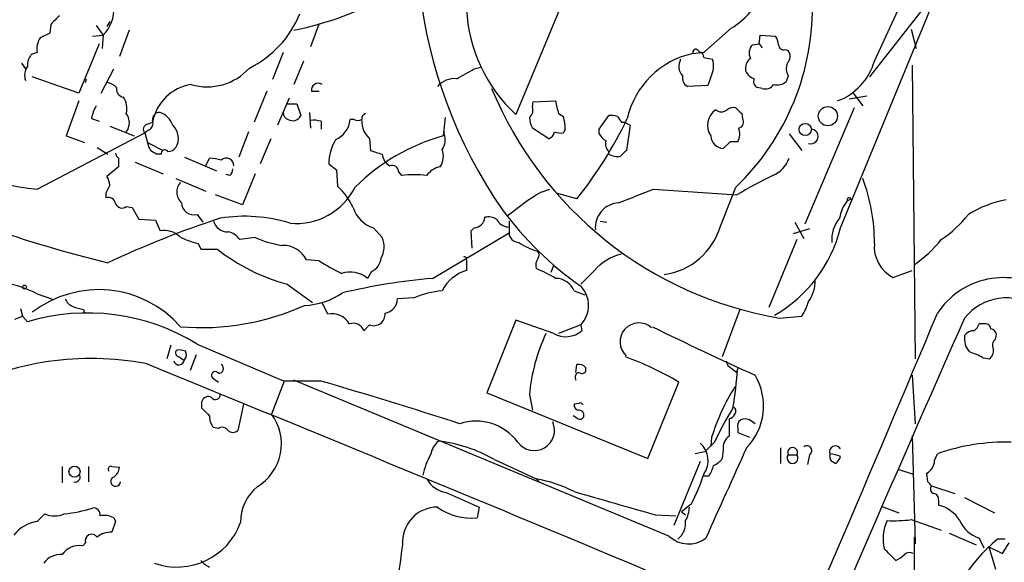
# Model space of a CAD drawing. Extents: x 2 to 1075, y 7 to 914.
# Drawn here: x 703 to 789, y 725 to 772 of the extents above; entities that cross this region are included whole.
import ezdxf

# ---------------------------------------------------------------- set-up
doc = ezdxf.new("R2010")
doc.units = 0
doc.header["$MEASUREMENT"] = 0
doc.layers.add('MAIN', color=5, linetype='CONTINUOUS')

msp = doc.modelspace()

# ---------------------------------------------------------------- linework, layer by layer
at = {"layer": 'MAIN'}
for p, q in [((753.7873, 782.828), (745.9133, 763.8626)), ((774.2767, 753.9566), (783.082, 775.3773)), ((783.5053, 775.716), (776.8167, 767.1646)), ((777.24, 768.5193), (780.6267, 775.8853)), ((705.2733, 771.7366), (705.1887, 770.9746)), ((709.2527, 771.652), (709.8453, 770.8053)), ((710.438, 771.9906), (710.184, 771.5673)), ((728.726, 771.8213), (727.964, 769.7893)), ((705.1887, 770.9746), (704.342, 770.5513)), ((708.914, 770.7206), (709.8453, 770.8053)), ((709.8453, 770.8053), (709.7607, 769.62)), ((712.1313, 771.2286), (711.2847, 768.9426)), ((764.7093, 771.398), (762.4233, 769.366)), ((767.1647, 770.0433), (767.2493, 770.8053)), ((767.2493, 770.8053), (768.604, 770.7206)), ((780.4573, 771.3133), (780.8807, 769.62)), ((709.5067, 770.0433), (707.7287, 765.7253)), ((766.572, 769.9586), (767.1647, 770.0433)), ((767.1647, 770.0433), (767.4187, 769.7046)), ((704.088, 769.2813), (703.58, 769.112)), ((725.5933, 769.2813), (724.662, 766.9106)), ((761.4073, 769.1966), (762.0847, 769.2813)), ((769.4507, 769.5353), (769.7047, 769.4506)), ((702.7333, 768.35), (703.072, 767.842)), ((727.3713, 768.5193), (726.5247, 766.4873)), ((762.3387, 768.858), (763.1007, 768.6886)), ((780.542, 768.1806), (780.796, 742.5266)), ((709.676, 765.7253), (710.7767, 767.842)), ((742.2727, 767.842), (742.8653, 768.0113)), ((707.7287, 765.7253), (703.6647, 767.1646)), ((708.3213, 766.6566), (708.406, 766.9953)), ((762.9313, 767.1646), (762.6773, 766.4026)), ((769.7047, 767.2493), (769.5353, 766.7413)), ((724.154, 765.8946), (723.0533, 763.1853)), ((728.0487, 765.8946), (728.726, 765.8946)), ((762.6773, 766.4026), (760.8993, 766.318)), ((767.4187, 766.1486), (766.9953, 766.2333)), ((775.3773, 765.7253), (776.224, 764.6246)), ((707.7287, 765.048), (706.628, 762)), ((726.1013, 765.302), (725.0853, 762.9313)), ((725.8473, 764.794), (726.7787, 764.794)), ((726.7787, 764.794), (727.1173, 763.778)), ((747.3527, 764.54), (747.4373, 764.9633)), ((747.4373, 764.9633), (749.3847, 765.048)), ((776.5627, 765.4713), (775.0387, 765.2173)), ((727.8793, 764.032), (727.964, 762.6773)), ((749.6387, 763.9473), (750.062, 763.6933)), ((765.6407, 763.9473), (765.7253, 763.524)), ((775.462, 764.4553), (771.144, 754.2953)), ((708.8293, 763.524), (709.5067, 763.27)), ((713.74, 763.016), (714.1633, 763.1853)), ((728.8953, 763.27), (728.8953, 762.5926)), ((731.774, 763.4393), (731.4353, 763.4393)), ((739.7327, 763.6086), (739.5633, 762)), ((753.1947, 762.5926), (754.0413, 763.778)), ((755.142, 763.1853), (755.396, 763.1853)), ((755.396, 763.1853), (755.904, 762.9313)), ((704.088, 757.3433), (713.486, 762.254)), ((710.438, 762.8466), (712.5547, 762)), ((713.8247, 762.508), (713.486, 762.254)), ((713.486, 762.254), (713.74, 761.4073)), ((722.5453, 762.3386), (721.6987, 760.1373)), ((739.648, 762.1693), (739.648, 762.5926)), ((748.792, 761.746), (747.3527, 762.6773)), ((750.2313, 762.5926), (750.062, 762.254)), ((753.1947, 762.1693), (753.1947, 762.5926)), ((755.904, 762.9313), (755.5653, 760.73)), ((769.7893, 762.1693), (770.89, 760.73)), ((706.628, 762), (708.2367, 761.4073)), ((713.74, 761.4073), (715.0947, 760.73)), ((724.4927, 761.746), (723.5613, 759.5446)), ((733.1287, 761.746), (733.2133, 760.73)), ((764.6247, 761.492), (764.032, 760.8993)), ((709.3373, 760.984), (710.2687, 760.3913)), ((754.0413, 760.3913), (754.0413, 760.6453)), ((711.2, 760.0526), (711.2, 759.2906)), ((712.6393, 759.714), (715.0947, 758.698)), ((714.9253, 760.3913), (714.502, 760.3913)), ((716.9573, 760.1373), (719.7513, 758.952)), ((718.82, 759.3753), (719.1587, 760.0526)), ((711.2, 759.2906), (710.184, 758.444)), ((729.5727, 759.5446), (730.25, 759.0366)), ((730.25, 759.0366), (730.3347, 757.5973)), ((735.6687, 758.8673), (735.9227, 758.5286)), ((716.1953, 758.2746), (718.82, 757.174)), ((720.9367, 758.5286), (720.598, 758.6133)), ((723.138, 758.698), (722.0373, 755.9886)), ((710.0993, 757.0046), (710.0993, 756.5813)), ((748.1147, 757.0893), (748.8767, 757.3433)), ((751.2473, 756.4966), (749.4693, 757.0046)), ((757.936, 757.3433), (765.2173, 756.8353)), ((763.778, 754.126), (765.1327, 757.5126)), ((722.0373, 755.9886), (719.6667, 756.8353)), ((774.8693, 756.3273), (775.208, 756.4966)), ((711.8773, 755.8193), (712.3853, 755.7346)), ((712.3853, 755.7346), (712.978, 754.7186)), ((712.978, 754.7186), (714.4173, 754.634)), ((714.4173, 754.634), (714.8407, 753.7026)), ((718.058, 755.142), (718.566, 754.4646)), ((745.3207, 754.5493), (745.3207, 753.5333)), ((753.2793, 754.5493), (753.872, 754.4646)), ((770.2973, 754.4646), (771.0593, 753.0253)), ((733.4673, 753.9566), (734.2293, 753.11)), ((742.0187, 753.7026), (742.2727, 753.9566)), ((742.1033, 752.1786), (742.0187, 753.7026)), ((771.5673, 753.872), (770.128, 753.4486)), ((723.138, 753.11), (721.7833, 752.9406)), ((738.632, 749.554), (745.3207, 753.5333)), ((770.4667, 752.9406), (768.0113, 747.014)), ((718.1427, 752.602), (718.3967, 752.094)), ((718.3967, 752.094), (719.836, 752.094)), ((728.726, 751.078), (727.6253, 751.1626)), ((741.5953, 751.1626), (741.5953, 750.2313)), ((733.298, 750.1466), (732.9593, 749.554)), ((749.2153, 750.7393), (748.9613, 750.062)), ((752.7713, 750.2313), (751.586, 749.046)), ((778.8487, 749.6386), (780.542, 750.2313)), ((725.932, 749.046), (728.1333, 747.4373)), ((750.9933, 748.4533), (751.9247, 748.1146)), ((704.088, 748.1993), (705.5273, 747.6913)), ((737.0233, 747.8606), (735.584, 747.776)), ((702.6487, 746.9293), (702.818, 746.252)), ((708.152, 746.8446), (708.2367, 746.506)), ((729.488, 746.4213), (728.98, 747.4373)), ((765.4713, 746.8446), (763.9473, 742.696)), ((702.1407, 745.998), (702.818, 746.252)), ((702.818, 746.252), (703.2413, 745.744)), ((745.9133, 745.9133), (743.3733, 739.5633)), ((749.2153, 744.728), (745.9133, 745.9133)), ((768.9427, 746.0826), (770.89, 746.252)), ((733.1287, 745.49), (732.6207, 744.982)), ((751.586, 745.49), (749.6387, 744.728)), ((751.586, 745.49), (751.6707, 744.982)), ((786.8073, 745.5746), (786.384, 745.5746)), ((787.8233, 744.22), (787.908, 744.6433)), ((715.772, 743.712), (715.4333, 742.5266)), ((718.058, 743.7966), (725.678, 740.5793)), ((717.9733, 742.8653), (717.4653, 741.5106)), ((786.7227, 742.6113), (787.3153, 742.5266)), ((751.1627, 741.3413), (751.2473, 742.0186)), ((752.0093, 741.7646), (752.0093, 741.426)), ((764.794, 741.68), (765.2173, 741.3413)), ((765.2173, 741.3413), (765.302, 741.68)), ((719.582, 740.7486), (719.9207, 740.4946)), ((759.2907, 727.0326), (726.5247, 740.664)), ((780.542, 741.0873), (780.796, 736.854)), ((725.678, 740.5793), (724.5773, 737.7006)), ((728.8953, 740.5793), (725.678, 740.5793)), ((757.428, 733.806), (760.1373, 740.4946)), ((743.3733, 739.5633), (757.428, 733.806)), ((747.0987, 739.394), (747.3527, 738.0393)), ((718.4813, 738.2086), (718.4813, 738.8013)), ((722.122, 738.5473), (721.614, 736.2613)), ((751.4167, 738.632), (750.9933, 738.5473)), ((751.332, 737.2773), (750.9087, 737.5313)), ((719.9207, 736.4306), (719.4973, 736.5153)), ((765.302, 736.4306), (765.302, 736.092)), ((763.016, 735.6686), (762.9313, 734.9066)), ((765.302, 736.092), (766.318, 735.6686)), ((780.542, 735.838), (780.796, 726.3553)), ((763.27, 735.2453), (762.4233, 734.3986)), ((769.0273, 734.7373), (769.0273, 733.3826)), ((762.4233, 734.3986), (761.5767, 734.2293)), ((764.032, 734.568), (763.9473, 733.806)), ((769.7047, 734.1446), (770.4667, 734.1446)), ((771.5673, 734.1446), (771.398, 733.298)), ((782.4893, 733.6366), (782.7433, 734.2293)), ((706.2893, 733.1286), (706.2893, 731.6893)), ((708.5753, 733.1286), (708.5753, 731.774)), ((710.6073, 733.1286), (711.2847, 733.044)), ((744.0507, 733.7213), (747.6913, 732.028)), ((762, 733.552), (759.714, 727.964)), ((773.43, 733.6366), (773.8533, 733.3826)), ((762.762, 732.282), (762.3387, 732.282)), ((779.272, 732.8746), (780.6267, 732.4513)), ((781.8967, 731.774), (781.812, 732.536)), ((747.6913, 732.028), (747.9453, 731.774)), ((782.2353, 731.4353), (784.2673, 730.758)), ((739.8173, 730.8426), (742.696, 729.5726)), ((785.114, 730.4193), (787.7387, 729.0646)), ((742.696, 729.5726), (742.5267, 728.6413)), ((761.238, 729.8266), (760.3913, 729.1493)), ((777.8327, 729.6573), (779.3567, 729.0646)), ((782.828, 730.1653), (782.828, 729.742)), ((704.088, 728.3026), (704.7653, 728.98)), ((710.7767, 728.6413), (710.946, 728.3026)), ((758.1053, 728.8953), (759.8833, 728.8106)), ((760.3913, 729.1493), (760.73, 728.8953)), ((710.946, 728.3026), (710.6073, 727.3713)), ((780.4573, 728.472), (783.082, 727.5406)), ((780.7113, 726.948), (780.7113, 715.518)), ((783.7593, 727.2866), (786.13, 726.2706)), ((708.3213, 726.44), (708.0673, 726.186)), ((786.384, 726.8633), (786.8073, 726.0166)), ((787.2307, 726.1013), (787.8233, 724.154)), ((787.2307, 726.1013), (788.416, 725.5086)), ((788.67, 726.7786), (787.9927, 726.7786)), ((788.416, 725.5086), (789.0087, 726.44))]:
    msp.add_line(p, q, dxfattribs=at)
for centre, radius in [((773.1738, 763.7213), 0.8407), ((771.1987, 762.5569), 0.5362), ((702.9873, 748.792), 0.1693), ((707.3544, 732.6671), 0.487)]:
    msp.add_circle(centre, radius, dxfattribs=at)
for centre, radius, start, end in [((779.331, 779.5673), 42.1125, 158.473091, 214.746696), ((761.4114, 776.9821), 6.4852, 300.56557, 344.899389), ((720.1389, 801.8387), 31.2691, 281.783888, 298.182449), ((750.0003, 773.2492), 21.8319, 313.878691, 1.807994), ((896.1791, 581.5928), 269.4433, 134.885424, 135.114576), ((707.6947, 773.0254), 3.091, 314.088997, 4.364016), ((718.6412, 776.0453), 9.0456, 296.165357, 338.076853), ((755.0627, 773.768), 13.4844, 182.876537, 227.272021), ((705.8379, 769.5917), 1.7772, 147.320367, 190.058591), ((767.3762, 769.239), 1.0792, 138.177748, 205.56538), ((767.3334, 769.8737), 1.527, 3.187323, 33.684864), ((769.3189, 769.9774), 0.4613, 182.335786, 286.600508), ((704.6176, 768.2017), 1.3803, 138.739101, 184.391702), ((762.9703, 761.8523), 7.5088, 102.014337, 167.136241), ((761.619, 769.3236), 0.2469, 30.959776, 210.959776), ((762.1654, 769.6776), 0.4045, 214.145878, 309.613322), ((761.7878, 768.8153), 0.5525, 4.432107, 57.497791), ((769.062, 768.9465), 0.8168, 313.090021, 38.108767), ((761.3714, 768.0842), 1.2243, 150.417651, 222.997467), ((761.2538, 768.1225), 1.9317, 330.27241, 17.041015), ((767.0879, 767.8779), 1.1274, 127.424828, 190.491662), ((770.8211, 767.8888), 1.2866, 158.994142, 209.805089), ((772.0937, 770.0624), 5.3726, 291.041339, 343.308825), ((704.4271, 767.2916), 1.4329, 145.848577, 198.962254), ((718.9524, 771.2222), 4.9382, 253.501572, 318.135595), ((529.8204, 1148.4461), 435.8847, 298.940984, 299.170151), ((767.1348, 768.2053), 1.2724, 204.750295, 251.985132), ((709.8643, 765.0312), 1.675, 45.863544, 76.028469), ((718.1856, 762.4476), 4.0894, 98.941524, 169.607306), ((728.6413, 765.9914), 0.6005, 55.6669, 189.277214), ((740.5551, 765.0237), 1.9811, 84.391856, 139.206407), ((761.3084, 767.0658), 0.8524, 167.56816, 241.318192), ((767.2494, 766.7413), 0.568, 153.43946, 243.425927), ((767.7149, 766.9531), 0.8574, 249.787353, 327.092117), ((768.731, 767.7149), 1.2629, 256.430326, 309.560428), ((711.7239, 766.0878), 0.7083, 168.145921, 261.835582), ((774.4652, 778.7922), 33.1725, 202.404721, 260.416885), ((710.0721, 764.3708), 1.8542, 346.797167, 33.218698), ((761.0604, 767.1627), 11.8657, 190.266106, 195.722801), ((711.9777, 762.9445), 3.2013, 148.344073, 169.57077), ((710.8346, 763.143), 1.3169, 322.351297, 37.645258), ((714.7562, 763.4391), 0.5989, 81.888839, 188.111161), ((714.2618, 762.3526), 1.7764, 19.012253, 70.980598), ((726.1698, 763.9963), 0.5777, 176.45646, 254.630921), ((732.9001, 763.507), 0.4539, 104.039305, 188.578205), ((746.6046, 764.2437), 0.8047, 307.882478, 21.607035), ((764.3722, 762.9153), 1.707, 126.587291, 212.424855), ((763.8627, 764.8783), 0.7803, 229.381184, 310.618816), ((764.921, 763.6088), 0.8726, 75.958979, 129.097681), ((892.3866, 891.2012), 179.6053, 224.885409, 225.114592), ((713.8106, 762.5691), 0.4524, 98.977235, 224.14918), ((713.5709, 763.1005), 0.6446, 293.188086, 23.216098), ((726.421, 764.0831), 0.7602, 237.871588, 336.338255), ((728.2181, 760.9839), 2.3843, 73.499393, 96.117808), ((729.2793, 763.6367), 2.165, 294.157034, 354.768673), ((732.1127, 764.074), 0.7194, 241.913927, 298.079046), ((734.4875, 763.2651), 2.0382, 177.483217, 228.1881), ((749.3515, 763.7227), 2.2557, 182.899444, 207.610188), ((746.0785, 762.5172), 4.1535, 1.040172, 16.44886), ((722.2533, 779.5543), 37.0447, 321.506257, 334.359156), ((754.2527, 762.2098), 1.5824, 69.637627, 97.677432), ((881.961, 848.1065), 152.6259, 213.578058, 213.807262), ((765.2385, 763.2276), 0.5699, 285.072595, 31.33616), ((714.8917, 761.8042), 1.5401, 327.822688, 47.039118), ((738.2719, 761.6533), 1.4696, 325.201532, 20.554676), ((748.4539, 762.5499), 0.8721, 292.81039, 345.978098), ((749.8926, 764.2026), 1.9559, 252.363579, 274.968472), ((754.5072, 762.889), 1.4969, 208.737847, 241.253601), ((763.9811, 762.1821), 1.4903, 332.415326, 19.407619), ((771.659, 761.9557), 0.6573, 254.439021, 75.703698), ((706.5846, 782.9017), 25.68, 236.481714, 264.420924), ((715.3175, 761.6126), 1.5908, 187.414948, 213.698059), ((733.4851, 759.5906), 3.9127, 148.046461, 180.673624), ((744.3788, 744.8741), 17.79, 105.705043, 134.73036), ((754.5352, 761.2803), 0.8045, 158.38772, 232.124392), ((764.0914, 762.0594), 1.1616, 182.931126, 267.068874), ((764.9633, 592.1921), 169.3002, 89.885375, 90.114591), ((711.4961, 760.5181), 0.5517, 184.376403, 237.539959), ((629.5653, 633.5491), 152.6538, 56.192749, 56.421911), ((715.2563, 760.4374), 0.3342, 38.46437, 187.928861), ((715.6026, 761.3226), 0.6826, 262.88019, 330.261365), ((818.3987, 1014.5678), 267.7502, 251.448768, 251.677944), ((737.85, 760.2242), 1.7324, 327.390563, 19.925464), ((882.3112, 633.4761), 179.6053, 134.885409, 135.114591), ((718.1474, 750.8501), 9.2579, 77.350832, 83.728699), ((720.6185, 759.3986), 0.6572, 357.968283, 132.477778), ((735.5844, 760.561), 1.3657, 187.138026, 240.249395), ((754.8032, 761.8305), 1.6284, 242.103644, 278.977017), ((767.2752, 760.9853), 2.6815, 293.629255, 339.645769), ((720.2332, 759.1809), 0.9594, 317.162672, 356.438195), ((735.1183, 758.8673), 0.5503, 0, 112.613458), ((739.5546, 757.6061), 1.7022, 98.28528, 147.184688), ((708.9134, 757.5971), 1.527, 3.187323, 33.684864), ((717.5032, 757.0871), 1.226, 136.176557, 229.273501), ((737.0233, 750.649), 7.9561, 82.04782, 97.951467), ((784.203, 725.4551), 36.6766, 115.609628, 121.174846), ((761.2765, 752.6701), 15.9637, 359.755579, 20.553315), ((879.6285, 672.6634), 189.3504, 153.320371, 153.54954), ((726.7636, 760.0365), 5.6859, 264.169587, 333.648104), ((726.5269, 753.4043), 5.664, 24.294349, 47.756388), ((762.9372, 733.2049), 28.11, 121.823463, 129.251489), ((460.0903, 1518.7421), 817.5819, 291.1353702, 291.3645556), ((710.3163, 755.9834), 0.6361, 8.125007, 109.947705), ((717.7617, 756.158), 1.0584, 180, 286.258472), ((755.0364, 753.9746), 2.1884, 93.888265, 184.90975), ((777.3159, 754.3275), 3.1599, 140.73815, 171.339859), ((775.0387, 756.4119), 0.1894, 26.578587, 206.537987), ((790.4906, 746.971), 9.5993, 100.418506, 121.656263), ((711.5069, 756.2956), 0.6033, 201.619776, 307.870819), ((734.34, 756.6073), 2.7907, 198.223292, 251.776709), ((768.2133, 772.7849), 29.1217, 216.249152, 235.182877), ((745.3789, 676.7015), 82.094, 107.941646, 115.320611), ((720.7264, 754.8938), 1.2765, 195.657461, 271.836177), ((722.2244, 741.435), 13.5376, 72.984149, 99.071354), ((742.188, 754.9726), 1.0195, 274.765509, 355.240092), ((743.5002, 753.5328), 1.3872, 58.741564, 102.329), ((745.3348, 755.2903), 1.2528, 207.149995, 265.477134), ((776.4724, 752.9069), 2.9659, 140.252802, 184.259727), ((776.8701, 762.0074), 10.9907, 304.416055, 321.34296), ((739.5711, 869.3463), 122.0087, 250.918698, 256.103632), ((715.1941, 751.8045), 1.9307, 46.053452, 100.546919), ((720.4287, 752.0095), 1.6437, 34.503137, 78.112419), ((758.0776, 755.7735), 5.9337, 277.648051, 343.879923), ((762.3593, 756.9759), 12.2939, 300.070217, 345.783129), ((719.6605, 759.2022), 6.7725, 242.506443, 257.049264), ((726.8761, 761.7051), 9.3728, 246.495268, 261.61115), ((732.4429, 752.304), 1.9598, 330.266723, 24.284265), ((746.1885, 753.5544), 0.8681, 181.392836, 268.600566), ((749.5727, 757.7969), 6.141, 236.321318, 252.987886), ((774.4976, 759.8084), 10.9936, 304.417019, 321.339052), ((730.4177, 765.6374), 17.1871, 231.998854, 254.871044), ((725.5818, 750.1556), 2.2781, 26.233248, 91.838772), ((747.5221, 751.586), 0.4232, 323.124688, 53.135518), ((780.2153, 752.2988), 2.9907, 174.18132, 242.809493), ((748.8185, 784.3517), 38.8696, 238.874099, 242.17179), ((732.6449, 751.5082), 1.5101, 295.624998, 353.299473), ((741.4261, 751.2474), 0.1893, 333.380794, 116.619206), ((748.7077, 750.6968), 1.0587, 143.132267, 196.247216), ((756.2497, 747.174), 4.631, 103.838798, 138.686514), ((742.5005, 747.0049), 3.351, 105.672015, 154.390809), ((743.2883, 739.4767), 11.7779, 58.827587, 68.04755), ((731.4323, 747.6921), 2.408, 50.643795, 108.373248), ((743.376, 695.0971), 54.6632, 94.978739, 103.346055), ((749.3635, 747.7972), 1.7569, 21.927977, 89.308623), ((768.8877, 749.3732), 3.1876, 324.497008, 0.204909), ((788.489, 742.7531), 6.8627, 56.160117, 146.848767), ((699.8184, 739.9868), 9.256, 62.530511, 85.578364), ((709.4653, 739.0563), 9.5086, 41.208939, 127.592399), ((740.2076, 740.0512), 8.4337, 94.958117, 112.183287), ((749.8134, 747.1833), 2.4514, 316.310702, 43.689298), ((707.5169, 748.0722), 1.0177, 196.921424, 253.078576), ((727.16, 753.5745), 6.3981, 272.651684, 304.219109), ((734.2535, 747.8171), 1.3311, 279.941404, 358.230659), ((788.7911, 743.125), 4.7189, 55.499356, 141.189254), ((708.7016, 750.6942), 3.8886, 247.614976, 261.874899), ((718.4193, 767.3017), 22.0547, 265.317025, 294.188466), ((767.2618, 748.7185), 4.3872, 325.791598, 344.173539), ((708.509, 728.4829), 18.047, 58.054014, 106.971012), ((729.8567, 744.7601), 1.7016, 28.598367, 102.513834), ((733.4977, 746.4091), 0.9904, 248.125541, 5.615032), ((-1877.6468, 1860.7623), 2884.3097, 336.3853951, 337.2745085), ((3225.9195, -334.4582), 2669.2883, 156.1211023, 157.1288556), ((731.6841, 744.6318), 0.9999, 20.501052, 109.474995), ((750.2643, 746.5826), 2.1307, 240.506605, 311.304819), ((756.666, 744.0083), 1.6527, 47.911004, 227.911004), ((886.0892, 1005.5581), 290.1181, 243.767187, 245.726989), ((785.9466, 743.9519), 1.0302, 89.215785, 143.919879), ((785.2826, 745.9139), 1.1525, 306.041628, 342.877899), ((786.9391, 745.1325), 0.4613, 2.335786, 106.600508), ((787.3155, 744.5588), 0.5985, 8.116564, 81.883436), ((762.8456, 738.0061), 15.808, 154.83524, 174.963081), ((786.9399, 744.3137), 1.8423, 172.360759, 220.416433), ((788.1427, 743.7159), 0.5968, 122.358529, 215.03213), ((716.5057, 743.0346), 0.3398, 131.623737, 274.777645), ((716.4918, 741.7222), 1.5807, 69.629778, 97.700518), ((786.6682, 743.2766), 0.9906, 310.787625, 5.602387), ((708.7919, 717.0949), 25.4609, 79.18189, 117.650703), ((716.4856, 742.4662), 0.4723, 193.330123, 357.063084), ((716.9996, 742.9922), 0.5518, 212.463229, 265.603684), ((716.4724, 742.8816), 0.6545, 317.805219, 29.510349), ((746.5439, 717.7664), 26.483, 59.116981, 70.278183), ((783.7155, 737.2312), 6.1635, 60.797048, 72.807738), ((-1019.579, -3517.7151), 4598.8978, 67.2499713, 67.8605588), ((719.963, 741.6658), 0.4114, 264.098158, 59.033855), ((751.4168, 741.2571), 0.7801, 40.58138, 102.548723), ((765.0961, 742.4358), 0.8139, 185.534773, 248.212969), ((708.3585, 746.8621), 57.1788, 351.295351, 354.800164), ((719.6444, 741.0739), 0.3312, 33.474184, 259.14126), ((751.5154, 740.918), 0.4347, 103.125036, 215.759878), ((751.6745, 741.6528), 0.4044, 230.388559, 325.885527), ((762.2576, 738.4148), 5.2927, 315.986744, 30.327503), ((603.0269, 309.9635), 448.6344, 72.088585, 73.706432), ((780.9847, 730.0457), 18.8279, 147.82646, 162.623664), ((719.0317, 738.6531), 0.57, 58.677654, 164.930019), ((719.6705, 739.3824), 0.4196, 215.288464, 1.583937), ((549.4825, 568.5075), 239.4975, 44.889638, 45.118804), ((751.4421, 738.4796), 0.4539, 171.421795, 255.960695), ((751.5437, 738.4627), 0.2116, 359.972923, 126.875312), ((785.795, 724.9354), 24.7724, 147.601343, 155.405994), ((764.7364, 737.9585), 0.4044, 320.386678, 55.873798), ((720.5343, 737.4253), 1.3797, 175.59365, 221.267966), ((721.0616, 735.1017), 4.372, 300.908017, 36.472808), ((751.3975, 737.5814), 0.4626, 343.057546, 98.140613), ((751.5013, 737.6161), 0.3787, 243.44848, 333.414653), ((1145.5397, 736.5153), 381.0005, 179.885409, 180.114592), ((764.4236, 737.9335), 0.6664, 280.058778, 339.544581), ((765.937, 736.3885), 0.8898, 64.647392, 115.352608), ((720.2632, 735.9419), 0.5968, 32.358529, 125.024268), ((742.4128, 732.4815), 4.5942, 36.983387, 107.87414), ((747.5206, 736.2818), 1.7726, 215.785681, 24.727508), ((765.9369, 736.6423), 0.6693, 124.689739, 198.440363), ((681.922, 610.0233), 152.6261, 56.200547, 56.42973), ((721.1907, 736.706), 0.614, 226.405547, 313.587694), ((765.2096, 734.7648), 1.1939, 124.113319, 189.487568), ((740.4983, 733.7677), 2.0702, 131.004456, 169.510236), ((737.684, 722.5859), 12.827, 60.241102, 83.482278), ((760.6793, 733.6197), 2.0294, 324.850244, 49.400236), ((2732.7991, -158.2056), 2159.9523, 155.5808605, 155.8100418), ((770.0857, 734.3422), 0.4292, 332.587157, 207.412843), ((771.3394, 734.5029), 0.4246, 302.458774, 131.276055), ((773.827, 734.4057), 0.513, 28.768225, 200.112884), ((788.7735, 716.9223), 18.3275, 88.735339, 109.209639), ((744.0047, 731.0151), 6.3646, 150.547111, 167.740007), ((762.3819, 735.0324), 1.9886, 293.828505, 321.923362), ((770.0857, 733.8635), 0.4735, 143.580269, 36.419731), ((774.2775, 734.0601), 0.9474, 169.712462, 206.551529), ((773.1759, 731.7735), 2.4616, 63.437031, 86.054013), ((773.176, 734.314), 1.1516, 306.024081, 342.896174), ((710.5509, 732.8746), 0.2602, 77.480746, 220.589353), ((710.1837, 733.1288), 1.1043, 302.481141, 355.595723), ((760.8797, 733.6994), 2.3563, 323.019707, 348.094435), ((781.2469, 733.6425), 1.2424, 297.05383, 359.727912), ((707.4112, 732.1972), 0.4363, 255.951015, 22.84512), ((710.946, 731.8079), 0.4246, 113.498028, 355.421237), ((744.9504, 738.2002), 18.314, 332.791901, 341.70514), ((725.8195, 728.2994), 3.9523, 129.466272, 181.180113), ((740.1996, 733.1908), 2.3791, 209.258576, 260.753058), ((745.7855, 720.8075), 11.3812, 62.768974, 80.360317), ((697.3785, 646.9422), 119.7487, 44.87695, 45.106099), ((782.5458, 731.1531), 0.4196, 137.73366, 250.347095), ((1262.5432, 2507.8899), 1849.1294, 253.9400109, 254.1691965), ((782.3859, 730.2971), 0.4613, 343.399492, 87.664214), ((705.4562, 740.0128), 11.0783, 275.191947, 288.187333), ((708.9986, 728.8953), 0.5987, 351.867191, 98.123335), ((739.0682, 726.503), 3.0696, 90.240784, 184.341874), ((741.9673, 733.4916), 4.8825, 233.385927, 276.57903), ((758.6968, 729.6093), 2.3722, 328.993164, 359.113543), ((782.1815, 726.8951), 2.9194, 30.739591, 77.205738), ((705.612, 730.9274), 2.1235, 246.501327, 293.498673), ((709.9299, 726.9471), 1.894, 63.443066, 100.298353), ((704.5147, 725.2368), 3.0954, 97.923562, 142.589973), ((716.294, 730.2677), 5.9389, 250.716282, 339.810255), ((758.9916, 728.1723), 1.7516, 307.284001, 7.050365), ((781.9148, 726.7768), 3.9202, 155.743532, 192.444788), ((778.8912, 741.12), 12.7446, 267.524351, 277.058548), ((787.2714, 729.552), 2.8313, 204.290212, 251.734631), ((708.8651, 726.6224), 0.5736, 34.587752, 198.542351), ((710.4805, 725.6349), 1.741, 85.823409, 131.043206), ((760.9989, 728.8407), 2.4875, 226.627367, 307.349927), ((707.7778, 724.4062), 1.8032, 80.761254, 145.636632), ((828.6703, 712.6241), 93.6625, 171.622259, 176.725973), ((799.5939, 713.2842), 17.7957, 130.685806, 163.019723), ((706.1223, 723.6977), 1.7344, 84.474475, 146.221058), ((524.5947, 471.424), 359.211, 44.885409, 45.114591), ((778.2146, 727.0736), 2.3332, 292.372789, 315.008682), ((780.3001, 724.9764), 0.6244, 58.463431, 134.208421), ((719.9621, 726.1424), 1.9886, 218.076638, 246.171495)]:
    msp.add_arc(centre, radius, start, end, dxfattribs=at)

doc.saveas('drawing.dxf')
